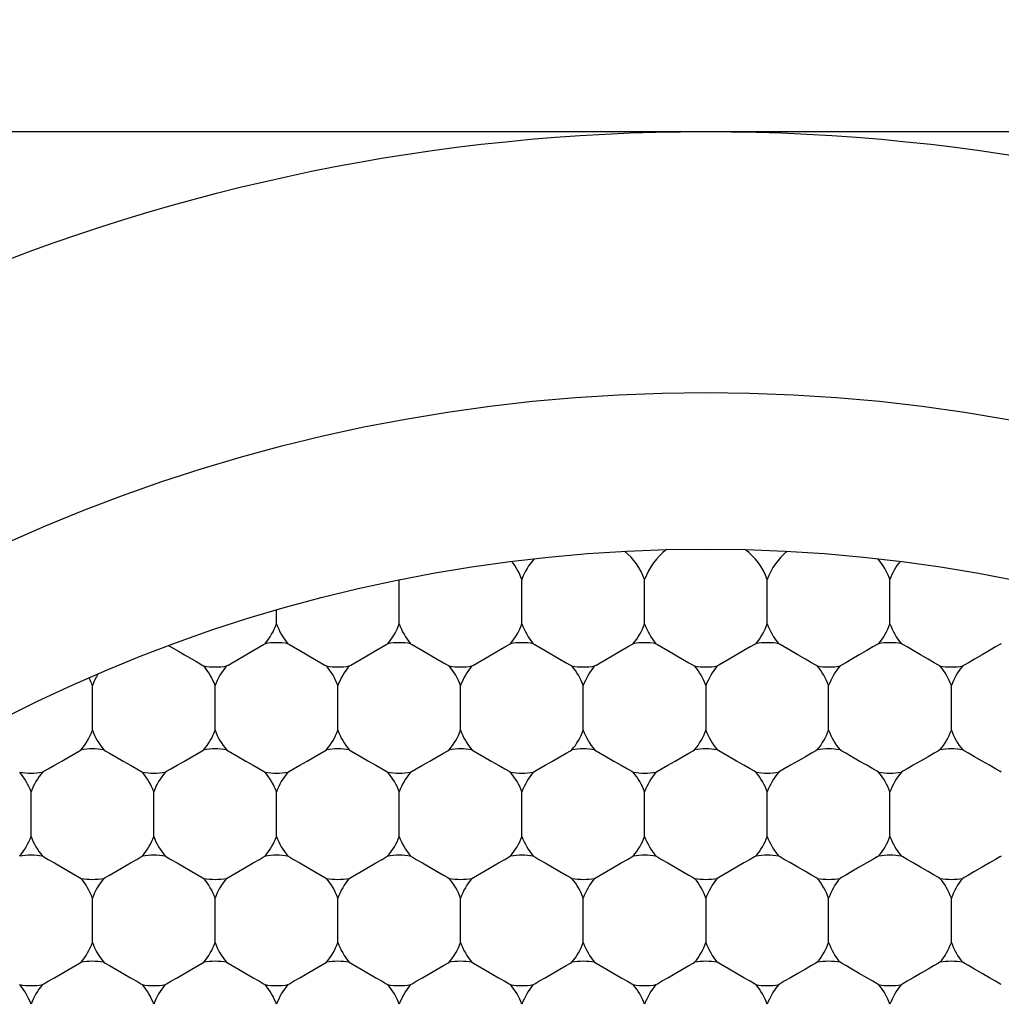
# Model space of a CAD drawing. Units: inches. Extents: x 0.2 to 10.8, y 0.2 to 8.3.
# Drawn here: x 5.2 to 5.3, y 5.3 to 5.3 of the extents above; entities that cross this region are included whole.
import ezdxf

# ---------------------------------------------------------------- set-up
doc = ezdxf.new("R2010")
doc.units = ezdxf.units.IN
doc.header["$MEASUREMENT"] = 0
doc.layers.add('SKETCH', color=7, linetype='Continuous')
doc.styles.add('SLDTEXTSTYLE0', font='TXT', dxfattribs={"width": 0.75})
doc.dimstyles.new('SLDDIMSTYLE0', dxfattribs={"dimtxt": 0.125, "dimasz": 0.1181102362204725, "dimexe": 0, "dimexo": 0.0625, "dimgap": 0.03125, "dimtad": 0, "dimtih": 1, "dimtoh": 1, "dimlfac": 2.5, "dimrnd": 1e-09, "dimzin": 12, "dimdsep": 46, "dimtxsty": 'SLDTEXTSTYLE0', "dimsah": 1, "dimcen": 0.09, "dimadec": 0, "dimazin": 3, "dimtfac": 1, "dimtofl": 0, "dimtmove": 0, "dimatfit": 3, "dimfxl": 0, "dimfrac": 2, "dimtolj": 1, "dimtzin": 12, "dimarcsym": 0})

# ---------------------------------------------------------------- blocks, each defined once
blk = doc.blocks.new('_D_4')
at = {"layer": 'SKETCH'}
for p, q in [((5.13539672401711, 6.985082430158239), (7.968297909086942, 6.985082430158239)), ((7.850187672866469, 6.985082430158239), (7.850187672866469, 5.37709460469476)), ((7.829788362687705, 5.35170398300939), (7.791702425576368, 5.35170398300939)), ((7.791702425576368, 5.35170398300939), (7.791702425576368, 5.153266477043059)), ((8.245413354685665, 5.35170398300939), (8.283499291797003, 5.35170398300939)), ((8.283499291797003, 5.35170398300939), (8.283499291797003, 5.153266477043059)), ((7.791702425576368, 5.153266477043059), (7.829788362687705, 5.153266477043059)), ((8.283499291797003, 5.153266477043059), (8.245413354685665, 5.153266477043059)), ((7.850187672866469, 3.519888029894206), (7.850187672866469, 5.127875855357686)), ((6.609137050705345, 3.519888029894206), (7.968297909086942, 3.519888029894206))]:
    blk.add_line(p, q, dxfattribs=at)
for points in [[(7.850187672866469, 6.985082430158239), (7.830502633496391, 6.866972193937767), (7.869872712236548, 6.866972193937767)], [(7.850187672866469, 3.519888029894206), (7.869872712236548, 3.637998266114678), (7.830502633496391, 3.637998266114678)]]:
    blk.add_solid(points, dxfattribs=at)
at = {"layer": 'SKETCH', "char_height": 0.125, "attachment_point": 1, "style": 'SLDTEXTSTYLE0'}
for s, insert in [('8.66"', (7.378790098491472, 5.314399958264396)), ('220.0', (7.829788362687705, 5.314399958264396))]:
    blk.add_mtext(s, dxfattribs=dict(at, insert=insert))

msp = doc.modelspace()

# ---------------------------------------------------------------- linework, layer by layer
at = {"color": 7, "linetype": 'Continuous', "lineweight": 25}
for p, q in [((5.252943574787916, 5.290173904734049), (5.252943574787916, 5.292829948717869)), ((5.260345154617568, 5.290173904734049), (5.260345154617568, 5.292860337700145)), ((5.267746734447219, 5.290173904734049), (5.267746734447219, 5.292860337700145)), ((5.275148299610374, 5.290173904734049), (5.275148299610374, 5.292860337700145)), ((5.282549879440025, 5.290173904734049), (5.282549879440025, 5.292860337700145)), ((5.245542009624763, 5.290173904734049), (5.245542009624763, 5.291006727113214)), ((5.234439647213533, 5.283763941449158), (5.234439647213533, 5.286450374415256)), ((5.241841212376688, 5.283763941449158), (5.241841212376688, 5.286450374415256)), ((5.249242792206339, 5.283763941449158), (5.249242792206339, 5.286450374415256)), ((5.256644372035991, 5.283763941449158), (5.256644372035991, 5.286450374415256)), ((5.264045937199144, 5.283763941449158), (5.264045937199144, 5.286450374415256)), ((5.271447517028797, 5.286450374415256), (5.271447517028797, 5.283763941449158)), ((5.278849096858448, 5.283763941449158), (5.278849096858448, 5.286450374415256)), ((5.286250662021602, 5.283763941449158), (5.286250662021602, 5.286450374415256)), ((5.230738849965459, 5.277353978164268), (5.230738849965459, 5.280040411130364)), ((5.23814042979511, 5.277353978164268), (5.23814042979511, 5.280040411130364)), ((5.245542009624763, 5.277353978164268), (5.245542009624763, 5.280040411130364)), ((5.252943574787916, 5.277353978164268), (5.252943574787916, 5.280040411130364)), ((5.260345154617568, 5.277353978164268), (5.260345154617568, 5.280040411130364)), ((5.267746734447219, 5.277353978164268), (5.267746734447219, 5.280040411130364)), ((5.275148299610374, 5.277353978164268), (5.275148299610374, 5.280040411130364)), ((5.282549879440025, 5.277353978164268), (5.282549879440025, 5.280040411130364)), ((5.234439647213533, 5.270944014879378), (5.234439647213533, 5.273630447845474)), ((5.241841212376688, 5.270944014879378), (5.241841212376688, 5.273630447845474)), ((5.249242792206339, 5.270944014879378), (5.249242792206339, 5.273630447845474)), ((5.256644372035991, 5.270944014879378), (5.256644372035991, 5.273630447845474)), ((5.264045937199144, 5.270944014879378), (5.264045937199144, 5.273630447845474)), ((5.271447517028797, 5.273630447845474), (5.271447517028797, 5.270944014879378)), ((5.278849096858448, 5.270944014879378), (5.278849096858448, 5.273630447845474)), ((5.286250662021602, 5.270944014879378), (5.286250662021602, 5.273630447845474))]:
    msp.add_line(p, q, dxfattribs=at)
at = {"color": 7, "linetype": 'Continuous', "lineweight": 25, "flags": 128}
for points in [[(5.239045147343736, 5.28885814393383), (5.239301547048452, 5.288710070977714), (5.239625779302893, 5.288522926472957), (5.23998592980907, 5.288315014208111), (5.240346564309656, 5.288106749947331), (5.240672189881336, 5.287918784118728), (5.240930760227642, 5.287769420510856), (5.241096843642365, 5.287673560284908), (5.241154072314589, 5.287640589999116)], [(5.242528352438787, 5.287640589999116), (5.242616908749111, 5.287691629409505), (5.242869069836123, 5.287837238394085), (5.243246453476556, 5.288055123877053), (5.243691611000726, 5.288312198240641), (5.244136768524894, 5.288569155272252), (5.244514152165325, 5.28878704075522), (5.244766313252339, 5.288932649739799), (5.244854854896166, 5.288983689150188)], [(5.246229149686861, 5.288983689150188), (5.246317691330687, 5.288932649739799), (5.246569852417701, 5.28878704075522), (5.246947236058133, 5.288569155272252), (5.247392393582302, 5.288312198240641), (5.24783755110647, 5.288055123877053), (5.248214934746903, 5.287837238394085), (5.248467095833917, 5.287691629409505), (5.24855565214424, 5.287640589999116)], [(5.249929932268439, 5.287640589999116), (5.250018473912264, 5.287691629409505), (5.250270634999278, 5.287837238394085), (5.250648033306208, 5.288055123877053), (5.251093190830376, 5.288312198240641), (5.251538348354545, 5.288569155272252), (5.251915731994977, 5.28878704075522), (5.252167893081992, 5.288932649739799), (5.252256434725817, 5.288983689150188)], [(5.253630714850016, 5.288983689150188), (5.253719271160339, 5.288932649739799), (5.253971432247353, 5.28878704075522), (5.254348815887784, 5.288569155272252), (5.254793973411953, 5.288312198240641), (5.255239130936123, 5.288055123877053), (5.255616514576554, 5.287837238394085), (5.255868675663568, 5.287691629409505), (5.255957217307394, 5.287640589999116)], [(5.25733151209809, 5.287640589999116), (5.257420053741916, 5.287691629409505), (5.25767221482893, 5.287837238394085), (5.258049598469362, 5.288055123877053), (5.258494755993531, 5.288312198240641), (5.2589399135177, 5.288569155272252), (5.259317297158132, 5.28878704075522), (5.259569458245145, 5.288932649739799), (5.259658014555468, 5.288983689150188)], [(5.261032294679667, 5.288983689150188), (5.261120836323494, 5.288932649739799), (5.261372997410507, 5.28878704075522), (5.261750395717437, 5.288569155272252), (5.262195553241605, 5.288312198240641), (5.262640710765774, 5.288055123877053), (5.263018094406206, 5.287837238394085), (5.26327025549322, 5.287691629409505), (5.263358797137046, 5.287640589999116)], [(5.264733077261244, 5.287640589999116), (5.264821633571568, 5.287691629409505), (5.265073794658581, 5.287837238394085), (5.265451178299013, 5.288055123877053), (5.265896335823181, 5.288312198240641), (5.266341493347351, 5.288569155272252), (5.266718876987784, 5.28878704075522), (5.266971038074796, 5.288932649739799), (5.267059579718623, 5.288983689150188)], [(5.268433874509318, 5.288983689150188), (5.268522416153145, 5.288932649739799), (5.268774577240158, 5.28878704075522), (5.26915196088059, 5.288569155272252), (5.26959711840476, 5.288312198240641), (5.270042275928928, 5.288055123877053), (5.27041965956936, 5.287837238394085), (5.270671820656373, 5.287691629409505), (5.270760376966697, 5.287640589999116)], [(5.274461159548275, 5.288983689150188), (5.274372617904448, 5.288932649739799), (5.274120456817434, 5.28878704075522), (5.273743073177003, 5.288569155272252), (5.273297915652834, 5.288312198240641), (5.272852758128665, 5.288055123877053), (5.272475359821735, 5.287837238394085), (5.272223198734722, 5.287691629409505), (5.272134657090896, 5.287640589999116)], [(5.278161942129851, 5.287640589999116), (5.278073400486026, 5.287691629409505), (5.277821239399012, 5.287837238394085), (5.277443855758579, 5.288055123877053), (5.276998698234411, 5.288312198240641), (5.276553540710242, 5.288569155272252), (5.276176157069809, 5.28878704075522), (5.275923995982796, 5.288932649739799), (5.275835439672473, 5.288983689150188)], [(5.281862739377925, 5.288983689150188), (5.281774183067602, 5.288932649739799), (5.281522021980589, 5.28878704075522), (5.281144638340157, 5.288569155272252), (5.280699480815988, 5.288312198240641), (5.280254323291818, 5.288055123877053), (5.279876939651388, 5.287837238394085), (5.279624778564373, 5.287691629409505), (5.279536236920548, 5.287640589999116)], [(5.285563521959503, 5.287640589999116), (5.285474980315677, 5.287691629409505), (5.285222819228663, 5.287837238394085), (5.284845420921735, 5.288055123877053), (5.284400278064062, 5.288312198240641), (5.283955120539893, 5.288569155272252), (5.283577722232964, 5.28878704075522), (5.28332556114595, 5.288932649739799), (5.283237019502125, 5.288983689150188)], [(5.289264304541081, 5.288983689150188), (5.289175762897254, 5.288932649739799), (5.288923601810241, 5.28878704075522), (5.288546218169809, 5.288569155272252), (5.28810106064564, 5.288312198240641), (5.287655903121471, 5.288055123877053), (5.287278519481039, 5.287837238394085), (5.287026358394025, 5.287691629409505), (5.286937802083702, 5.287640589999116)], [(5.231425990027558, 5.281230626714226), (5.231514546337881, 5.281281666124615), (5.231766707424895, 5.281427275109193), (5.232144091065328, 5.281645160592162), (5.232589248589496, 5.281902234955751), (5.233034406113665, 5.282159191987361), (5.233411789754098, 5.282377077470329), (5.233663950841111, 5.282522686454909), (5.233752492484937, 5.282573843197275)], [(5.235126787275632, 5.282573843197275), (5.235215328919459, 5.282522686454909), (5.235467490006473, 5.282377077470329), (5.235844873646904, 5.282159191987361), (5.236290031171073, 5.281902234955751), (5.236735188695242, 5.281645160592162), (5.237112572335675, 5.281427275109193), (5.237364733422687, 5.281281666124615), (5.237453289733011, 5.281230626714226)], [(5.23882756985721, 5.281230626714226), (5.238916111501037, 5.281281666124615), (5.239168272588049, 5.281427275109193), (5.239545670894979, 5.281645160592162), (5.239990828419147, 5.281902234955751), (5.240435985943317, 5.282159191987361), (5.240813369583749, 5.282377077470329), (5.241065530670762, 5.282522686454909), (5.241154072314589, 5.282573843197275)], [(5.242528352438787, 5.282573843197275), (5.242616908749111, 5.282522686454909), (5.242869069836123, 5.282377077470329), (5.243246453476556, 5.282159191987361), (5.243691611000726, 5.281902234955751), (5.244136768524894, 5.281645160592162), (5.244514152165325, 5.281427275109193), (5.244766313252339, 5.281281666124615), (5.244854854896166, 5.281230626714226)], [(5.246229149686861, 5.281230626714226), (5.246317691330687, 5.281281666124615), (5.246569852417701, 5.281427275109193), (5.246947236058133, 5.281645160592162), (5.247392393582302, 5.281902234955751), (5.24783755110647, 5.282159191987361), (5.248214934746903, 5.282377077470329), (5.248467095833917, 5.282522686454909), (5.24855565214424, 5.282573843197275)], [(5.249929932268439, 5.282573843197275), (5.250018473912264, 5.282522686454909), (5.250270634999278, 5.282377077470329), (5.250648033306208, 5.282159191987361), (5.251093190830376, 5.281902234955751), (5.251538348354545, 5.281645160592162), (5.251915731994977, 5.281427275109193), (5.252167893081992, 5.281281666124615), (5.252256434725817, 5.281230626714226)], [(5.253630714850016, 5.281230626714226), (5.253719271160339, 5.281281666124615), (5.253971432247353, 5.281427275109193), (5.254348815887784, 5.281645160592162), (5.254793973411953, 5.281902234955751), (5.255239130936123, 5.282159191987361), (5.255616514576554, 5.282377077470329), (5.255868675663568, 5.282522686454909), (5.255957217307394, 5.282573843197275)], [(5.25733151209809, 5.282573843197275), (5.257420053741916, 5.282522686454909), (5.25767221482893, 5.282377077470329), (5.258049598469362, 5.282159191987361), (5.258494755993531, 5.281902234955751), (5.2589399135177, 5.281645160592162), (5.259317297158132, 5.281427275109193), (5.259569458245145, 5.281281666124615), (5.259658014555468, 5.281230626714226)], [(5.261032294679667, 5.281230626714226), (5.261120836323494, 5.281281666124615), (5.261372997410507, 5.281427275109193), (5.261750395717437, 5.281645160592162), (5.262195553241605, 5.281902234955751), (5.262640710765774, 5.282159191987361), (5.263018094406206, 5.282377077470329), (5.26327025549322, 5.282522686454909), (5.263358797137046, 5.282573843197275)], [(5.264733077261244, 5.282573843197275), (5.264821633571568, 5.282522686454909), (5.265073794658581, 5.282377077470329), (5.265451178299013, 5.282159191987361), (5.265896335823181, 5.281902234955751), (5.266341493347351, 5.281645160592162), (5.266718876987784, 5.281427275109193), (5.266971038074796, 5.281281666124615), (5.267059579718623, 5.281230626714226)], [(5.268433874509318, 5.281230626714226), (5.268522416153145, 5.281281666124615), (5.268774577240158, 5.281427275109193), (5.26915196088059, 5.281645160592162), (5.26959711840476, 5.281902234955751), (5.270042275928928, 5.282159191987361), (5.27041965956936, 5.282377077470329), (5.270671820656373, 5.282522686454909), (5.270760376966697, 5.282573843197275)], [(5.274461159548275, 5.281230626714226), (5.274372617904448, 5.281281666124615), (5.274120456817434, 5.281427275109193), (5.273743073177003, 5.281645160592162), (5.273297915652834, 5.281902234955751), (5.272852758128665, 5.282159191987361), (5.272475359821735, 5.282377077470329), (5.272223198734722, 5.282522686454909), (5.272134657090896, 5.282573843197275)], [(5.278161942129851, 5.282573843197275), (5.278073400486026, 5.282522686454909), (5.277821239399012, 5.282377077470329), (5.277443855758579, 5.282159191987361), (5.276998698234411, 5.281902234955751), (5.276553540710242, 5.281645160592162), (5.276176157069809, 5.281427275109193), (5.275923995982796, 5.281281666124615), (5.275835439672473, 5.281230626714226)], [(5.281862739377925, 5.281230626714226), (5.281774183067602, 5.281281666124615), (5.281522021980589, 5.281427275109193), (5.281144638340157, 5.281645160592162), (5.280699480815988, 5.281902234955751), (5.280254323291818, 5.282159191987361), (5.279876939651388, 5.282377077470329), (5.279624778564373, 5.282522686454909), (5.279536236920548, 5.282573843197275)], [(5.285563521959503, 5.282573843197275), (5.285474980315677, 5.282522686454909), (5.285222819228663, 5.282377077470329), (5.284845420921735, 5.282159191987361), (5.284400278064062, 5.281902234955751), (5.283955120539893, 5.281645160592162), (5.283577722232964, 5.281427275109193), (5.28332556114595, 5.281281666124615), (5.283237019502125, 5.281230626714226)], [(5.289264304541081, 5.281230626714226), (5.289175762897254, 5.281281666124615), (5.288923601810241, 5.281427275109193), (5.288546218169809, 5.281645160592162), (5.28810106064564, 5.281902234955751), (5.287655903121471, 5.282159191987361), (5.287278519481039, 5.282377077470329), (5.287026358394025, 5.282522686454909), (5.286937802083702, 5.282573843197275)], [(5.231425990027558, 5.276163879912384), (5.231514546337881, 5.276112723170018), (5.231766707424895, 5.275967114185439), (5.232144091065328, 5.275749228702471), (5.232589248589496, 5.27549227167086), (5.233034406113665, 5.275235197307272), (5.233411789754098, 5.275017311824303), (5.233663950841111, 5.274871702839724), (5.233752492484937, 5.274820663429336)], [(5.235126787275632, 5.274820663429336), (5.235215328919459, 5.274871702839724), (5.235467490006473, 5.275017311824303), (5.235844873646904, 5.275235197307272), (5.236290031171073, 5.27549227167086), (5.236735188695242, 5.275749228702471), (5.237112572335675, 5.275967114185439), (5.237364733422687, 5.276112723170018), (5.237453289733011, 5.276163879912384)], [(5.23882756985721, 5.276163879912384), (5.238916111501037, 5.276112723170018), (5.239168272588049, 5.275967114185439), (5.239545670894979, 5.275749228702471), (5.239990828419147, 5.27549227167086), (5.240435985943317, 5.275235197307272), (5.240813369583749, 5.275017311824303), (5.241065530670762, 5.274871702839724), (5.241154072314589, 5.274820663429336)], [(5.242528352438787, 5.274820663429336), (5.242616908749111, 5.274871702839724), (5.242869069836123, 5.275017311824303), (5.243246453476556, 5.275235197307272), (5.243691611000726, 5.27549227167086), (5.244136768524894, 5.275749228702471), (5.244514152165325, 5.275967114185439), (5.244766313252339, 5.276112723170018), (5.244854854896166, 5.276163879912384)], [(5.246229149686861, 5.276163879912384), (5.246317691330687, 5.276112723170018), (5.246569852417701, 5.275967114185439), (5.246947236058133, 5.275749228702471), (5.247392393582302, 5.27549227167086), (5.24783755110647, 5.275235197307272), (5.248214934746903, 5.275017311824303), (5.248467095833917, 5.274871702839724), (5.24855565214424, 5.274820663429336)], [(5.249929932268439, 5.274820663429336), (5.250018473912264, 5.274871702839724), (5.250270634999278, 5.275017311824303), (5.250648033306208, 5.275235197307272), (5.251093190830376, 5.27549227167086), (5.251538348354545, 5.275749228702471), (5.251915731994977, 5.275967114185439), (5.252167893081992, 5.276112723170018), (5.252256434725817, 5.276163879912384)], [(5.253630714850016, 5.276163879912384), (5.253719271160339, 5.276112723170018), (5.253971432247353, 5.275967114185439), (5.254348815887784, 5.275749228702471), (5.254793973411953, 5.27549227167086), (5.255239130936123, 5.275235197307272), (5.255616514576554, 5.275017311824303), (5.255868675663568, 5.274871702839724), (5.255957217307394, 5.274820663429336)], [(5.25733151209809, 5.274820663429336), (5.257420053741916, 5.274871702839724), (5.25767221482893, 5.275017311824303), (5.258049598469362, 5.275235197307272), (5.258494755993531, 5.27549227167086), (5.2589399135177, 5.275749228702471), (5.259317297158132, 5.275967114185439), (5.259569458245145, 5.276112723170018), (5.259658014555468, 5.276163879912384)], [(5.261032294679667, 5.276163879912384), (5.261120836323494, 5.276112723170018), (5.261372997410507, 5.275967114185439), (5.261750395717437, 5.275749228702471), (5.262195553241605, 5.27549227167086), (5.262640710765774, 5.275235197307272), (5.263018094406206, 5.275017311824303), (5.26327025549322, 5.274871702839724), (5.263358797137046, 5.274820663429336)], [(5.264733077261244, 5.274820663429336), (5.264821633571568, 5.274871702839724), (5.265073794658581, 5.275017311824303), (5.265451178299013, 5.275235197307272), (5.265896335823181, 5.27549227167086), (5.266341493347351, 5.275749228702471), (5.266718876987784, 5.275967114185439), (5.266971038074796, 5.276112723170018), (5.267059579718623, 5.276163879912384)], [(5.268433874509318, 5.276163879912384), (5.268522416153145, 5.276112723170018), (5.268774577240158, 5.275967114185439), (5.26915196088059, 5.275749228702471), (5.26959711840476, 5.27549227167086), (5.270042275928928, 5.275235197307272), (5.27041965956936, 5.275017311824303), (5.270671820656373, 5.274871702839724), (5.270760376966697, 5.274820663429336)], [(5.274461159548275, 5.276163879912384), (5.274372617904448, 5.276112723170018), (5.274120456817434, 5.275967114185439), (5.273743073177003, 5.275749228702471), (5.273297915652834, 5.27549227167086), (5.272852758128665, 5.275235197307272), (5.272475359821735, 5.275017311824303), (5.272223198734722, 5.274871702839724), (5.272134657090896, 5.274820663429336)], [(5.278161942129851, 5.274820663429336), (5.278073400486026, 5.274871702839724), (5.277821239399012, 5.275017311824303), (5.277443855758579, 5.275235197307272), (5.276998698234411, 5.27549227167086), (5.276553540710242, 5.275749228702471), (5.276176157069809, 5.275967114185439), (5.275923995982796, 5.276112723170018), (5.275835439672473, 5.276163879912384)], [(5.281862739377925, 5.276163879912384), (5.281774183067602, 5.276112723170018), (5.281522021980589, 5.275967114185439), (5.281144638340157, 5.275749228702471), (5.280699480815988, 5.27549227167086), (5.280254323291818, 5.275235197307272), (5.279876939651388, 5.275017311824303), (5.279624778564373, 5.274871702839724), (5.279536236920548, 5.274820663429336)], [(5.285563521959503, 5.274820663429336), (5.285474980315677, 5.274871702839724), (5.285222819228663, 5.275017311824303), (5.284845420921735, 5.275235197307272), (5.284400278064062, 5.27549227167086), (5.283955120539893, 5.275749228702471), (5.283577722232964, 5.275967114185439), (5.28332556114595, 5.276112723170018), (5.283237019502125, 5.276163879912384)], [(5.289264304541081, 5.276163879912384), (5.289175762897254, 5.276112723170018), (5.288923601810241, 5.275967114185439), (5.288546218169809, 5.275749228702471), (5.28810106064564, 5.27549227167086), (5.287655903121471, 5.275235197307272), (5.287278519481039, 5.275017311824303), (5.287026358394025, 5.274871702839724), (5.286937802083702, 5.274820663429336)], [(5.231425990027558, 5.268410700144445), (5.231514546337881, 5.268461856886812), (5.231766707424895, 5.268607348539414), (5.232144091065328, 5.268825234022381), (5.232589248589496, 5.26908230838597), (5.233034406113665, 5.26933926541758), (5.233411789754098, 5.269557150900549), (5.233663950841111, 5.269702759885128), (5.233752492484937, 5.269753916627494)], [(5.235126787275632, 5.269753916627494), (5.235215328919459, 5.269702759885128), (5.235467490006473, 5.269557150900549), (5.235844873646904, 5.26933926541758), (5.236290031171073, 5.26908230838597), (5.236735188695242, 5.268825234022381), (5.237112572335675, 5.268607348539414), (5.237364733422687, 5.268461856886812), (5.237453289733011, 5.268410700144445)], [(5.23882756985721, 5.268410700144445), (5.238916111501037, 5.268461856886812), (5.239168272588049, 5.268607348539414), (5.239545670894979, 5.268825234022381), (5.239990828419147, 5.26908230838597), (5.240435985943317, 5.26933926541758), (5.240813369583749, 5.269557150900549), (5.241065530670762, 5.269702759885128), (5.241154072314589, 5.269753916627494)], [(5.242528352438787, 5.269753916627494), (5.242616908749111, 5.269702759885128), (5.242869069836123, 5.269557150900549), (5.243246453476556, 5.26933926541758), (5.243691611000726, 5.26908230838597), (5.244136768524894, 5.268825234022381), (5.244514152165325, 5.268607348539414), (5.244766313252339, 5.268461856886812), (5.244854854896166, 5.268410700144445)], [(5.246229149686861, 5.268410700144445), (5.246317691330687, 5.268461856886812), (5.246569852417701, 5.268607348539414), (5.246947236058133, 5.268825234022381), (5.247392393582302, 5.26908230838597), (5.24783755110647, 5.26933926541758), (5.248214934746903, 5.269557150900549), (5.248467095833917, 5.269702759885128), (5.24855565214424, 5.269753916627494)], [(5.249929932268439, 5.269753916627494), (5.250018473912264, 5.269702759885128), (5.250270634999278, 5.269557150900549), (5.250648033306208, 5.26933926541758), (5.251093190830376, 5.26908230838597), (5.251538348354545, 5.268825234022381), (5.251915731994977, 5.268607348539414), (5.252167893081992, 5.268461856886812), (5.252256434725817, 5.268410700144445)], [(5.253630714850016, 5.268410700144445), (5.253719271160339, 5.268461856886812), (5.253971432247353, 5.268607348539414), (5.254348815887784, 5.268825234022381), (5.254793973411953, 5.26908230838597), (5.255239130936123, 5.26933926541758), (5.255616514576554, 5.269557150900549), (5.255868675663568, 5.269702759885128), (5.255957217307394, 5.269753916627494)], [(5.25733151209809, 5.269753916627494), (5.257420053741916, 5.269702759885128), (5.25767221482893, 5.269557150900549), (5.258049598469362, 5.26933926541758), (5.258494755993531, 5.26908230838597), (5.2589399135177, 5.268825234022381), (5.259317297158132, 5.268607348539414), (5.259569458245145, 5.268461856886812), (5.259658014555468, 5.268410700144445)], [(5.261032294679667, 5.268410700144445), (5.261120836323494, 5.268461856886812), (5.261372997410507, 5.268607348539414), (5.261750395717437, 5.268825234022381), (5.262195553241605, 5.26908230838597), (5.262640710765774, 5.26933926541758), (5.263018094406206, 5.269557150900549), (5.26327025549322, 5.269702759885128), (5.263358797137046, 5.269753916627494)], [(5.264733077261244, 5.269753916627494), (5.264821633571568, 5.269702759885128), (5.265073794658581, 5.269557150900549), (5.265451178299013, 5.26933926541758), (5.265896335823181, 5.26908230838597), (5.266341493347351, 5.268825234022381), (5.266718876987784, 5.268607348539414), (5.266971038074796, 5.268461856886812), (5.267059579718623, 5.268410700144445)], [(5.268433874509318, 5.268410700144445), (5.268522416153145, 5.268461856886812), (5.268774577240158, 5.268607348539414), (5.26915196088059, 5.268825234022381), (5.26959711840476, 5.26908230838597), (5.270042275928928, 5.26933926541758), (5.27041965956936, 5.269557150900549), (5.270671820656373, 5.269702759885128), (5.270760376966697, 5.269753916627494)], [(5.274461159548275, 5.268410700144445), (5.274372617904448, 5.268461856886812), (5.274120456817434, 5.268607348539414), (5.273743073177003, 5.268825234022381), (5.273297915652834, 5.26908230838597), (5.272852758128665, 5.26933926541758), (5.272475359821735, 5.269557150900549), (5.272223198734722, 5.269702759885128), (5.272134657090896, 5.269753916627494)], [(5.278161942129851, 5.269753916627494), (5.278073400486026, 5.269702759885128), (5.277821239399012, 5.269557150900549), (5.277443855758579, 5.26933926541758), (5.276998698234411, 5.26908230838597), (5.276553540710242, 5.268825234022381), (5.276176157069809, 5.268607348539414), (5.275923995982796, 5.268461856886812), (5.275835439672473, 5.268410700144445)], [(5.281862739377925, 5.268410700144445), (5.281774183067602, 5.268461856886812), (5.281522021980589, 5.268607348539414), (5.281144638340157, 5.268825234022381), (5.280699480815988, 5.26908230838597), (5.280254323291818, 5.26933926541758), (5.279876939651388, 5.269557150900549), (5.279624778564373, 5.269702759885128), (5.279536236920548, 5.269753916627494)], [(5.285563521959503, 5.269753916627494), (5.285474980315677, 5.269702759885128), (5.285222819228663, 5.269557150900549), (5.284845420921735, 5.26933926541758), (5.284400278064062, 5.26908230838597), (5.283955120539893, 5.268825234022381), (5.283577722232964, 5.268607348539414), (5.28332556114595, 5.268461856886812), (5.283237019502125, 5.268410700144445)], [(5.289264304541081, 5.268410700144445), (5.289175762897254, 5.268461856886812), (5.288923601810241, 5.268607348539414), (5.288546218169809, 5.268825234022381), (5.28810106064564, 5.26908230838597), (5.287655903121471, 5.26933926541758), (5.287278519481039, 5.269557150900549), (5.287026358394025, 5.269702759885128), (5.286937802083702, 5.269753916627494)]]:
    msp.add_lwpolyline(points, dxfattribs=at)
at = {"color": 7, "linetype": 'Continuous', "lineweight": 25}
for radius in [0.1181102362204731, 0.1023622047244093, 0.09291338582677167]:
    msp.add_circle((5.271447515386149, 5.201777793673733), radius, dxfattribs=at)
for centre, radius, start, end in [((5.264045940582999, 5.291517118979272), 0.003937007874014857, 19.94844358878315, 50.65101035264646), ((5.271447515386149, 5.291517118979272), 0.003937007874015692, 127.0097266856825, 160.0515564112213), ((5.271447515386149, 5.291517118979272), 0.003937007874016298, 19.94844358880304, 52.99027331432779), ((5.278849090189298, 5.291517118979272), 0.003937007874014627, 129.3489896473536, 160.0515564111882), ((5.256644365779851, 5.291517118979272), 0.003937007874014627, 19.94844358881187, 38.17665062944203), ((5.264045940582999, 5.291517118979272), 0.003937007874016298, 138.7789975552536, 160.051556411197), ((5.278849090189298, 5.291517118979272), 0.003937007874016298, 19.94844358880304, 41.22100244473786), ((5.286250664992449, 5.291517118979272), 0.003937007874016298, 141.823349370574, 160.051556411197), ((5.24184121617355, 5.291517118979272), 0.00393700787401647, 319.9484435887988, 340.0515564111977), ((5.2492427909767, 5.291517118979272), 0.00393700787401647, 199.9484435888083, 220.0515564112029), ((5.2492427909767, 5.291517118979272), 0.003937007874017151, 319.948443588807, 340.0515564111977), ((5.256644365779851, 5.291517118979272), 0.00393700787401647, 199.9484435888039, 220.0515564112029), ((5.256644365779851, 5.291517118979272), 0.00393700787401579, 319.9484435887904, 340.0515564111889), ((5.264045940582999, 5.291517118979272), 0.00393700787401647, 199.9484435888039, 220.0515564112029), ((5.264045940582999, 5.291517118979272), 0.00393700787401647, 319.9484435887988, 340.0515564111934), ((5.271447515386149, 5.291517118979272), 0.00393700787401647, 199.9484435888039, 220.0515564112029), ((5.271447515386149, 5.291517118979272), 0.003937007874016298, 319.9484435887904, 340.0515564111977), ((5.278849090189298, 5.291517118979272), 0.00393700787401579, 199.9484435888127, 220.0515564112112), ((5.278849090189298, 5.291517118979272), 0.00393700787401647, 319.9484435887988, 340.0515564111977), ((5.286250664992449, 5.291517118979272), 0.003937007874017151, 199.9484435888039, 220.0515564111946), ((5.245542003575125, 5.285107167171732), 0.003937007874015813, 79.94844358881315, 100.0515564111996), ((5.252943578378275, 5.285107167171732), 0.003937007874015813, 79.94844358880042, 100.0515564111869), ((5.260345153181424, 5.285107167171732), 0.003937007874015813, 79.94844358880042, 100.0515564111869), ((5.267746727984574, 5.285107167171732), 0.003937007874015813, 79.94844358880042, 100.0515564111869), ((5.275148302787724, 5.285107167171732), 0.003937007874015967, 79.94844358881315, 100.0515564112123), ((5.282549877590873, 5.285107167171732), 0.003937007874015813, 79.94844358881315, 100.0515564111996), ((5.238140428771976, 5.285107167171732), 0.003937007874015927, 148.7965159839319, 160.0515564111926), ((5.238140428771976, 5.285107167171732), 0.003937007874015682, 19.94844358880745, 40.05155641122858), ((5.24184121617355, 5.291517118979272), 0.003937007874016687, 259.9484435887863, 280.0515564111981), ((5.245542003575125, 5.285107167171732), 0.003937007874016298, 139.9484435888078, 160.051556411197), ((5.245542003575125, 5.285107167171732), 0.003937007874015899, 19.94844358880745, 40.05155641119216), ((5.2492427909767, 5.291517118979272), 0.003937007874016687, 259.9484435888162, 280.0515564111981), ((5.252943578378275, 5.285107167171732), 0.003937007874016298, 139.9484435888078, 160.051556411197), ((5.252943578378275, 5.285107167171732), 0.003937007874016298, 19.94844358880304, 40.05155641120048), ((5.256644365779851, 5.291517118979272), 0.003937007874016843, 259.9484435887907, 280.0515564111854), ((5.260345153181424, 5.285107167171732), 0.00393700787401522, 139.9484435887995, 160.0515564111882), ((5.260345153181424, 5.285107167171732), 0.003937007874016298, 19.94844358880304, 40.05155641119216), ((5.264045940582999, 5.291517118979272), 0.003937007874016687, 259.9484435888035, 280.0515564111854), ((5.267746727984574, 5.285107167171732), 0.003937007874015899, 139.9484435888078, 160.0515564111926), ((5.267746727984574, 5.285107167171732), 0.003937007874016579, 19.94844358880304, 40.05155641118385), ((5.271447515386149, 5.291517118979272), 0.003937007874016687, 259.9484435888162, 280.0515564111981), ((5.275148302787724, 5.285107167171732), 0.003937007874016298, 139.9484435888078, 160.051556411197), ((5.275148302787724, 5.285107167171732), 0.00393700787401522, 19.94844358881187, 40.05155641120048), ((5.278849090189298, 5.291517118979272), 0.003937007874016687, 259.9484435888162, 280.0515564111981), ((5.282549877590873, 5.285107167171732), 0.003937007874016298, 139.9484435888078, 160.051556411197), ((5.282549877590873, 5.285107167171732), 0.003937007874016298, 19.94844358880304, 40.05155641119216), ((5.286250664992449, 5.291517118979272), 0.003937007874016687, 259.9484435888035, 280.0515564111854), ((5.289951452394023, 5.285107167171732), 0.003937007874015899, 139.9484435888078, 160.0515564111926), ((5.230738853968826, 5.285107167171732), 0.003937007874016298, 19.94844358880304, 27.3250131783582), ((5.230738853968826, 5.285107167171732), 0.003937007874016298, 319.9484435888003, 340.0515564111977), ((5.238140428771976, 5.285107167171732), 0.003937007874015899, 199.9484435888083, 220.051556411193), ((5.238140428771976, 5.285107167171732), 0.003937007874015899, 319.9484435888087, 340.0515564111934), ((5.245542003575125, 5.285107167171732), 0.003937007874016298, 199.9484435888039, 220.051556411193), ((5.245542003575125, 5.285107167171732), 0.003937007874015899, 319.9484435888087, 340.0515564111934), ((5.252943578378275, 5.285107167171732), 0.003937007874016298, 199.9484435888039, 220.051556411193), ((5.252943578378275, 5.285107167171732), 0.003937007874016298, 319.9484435888003, 340.0515564111977), ((5.260345153181424, 5.285107167171732), 0.00393700787401522, 199.9484435888127, 220.0515564112013), ((5.260345153181424, 5.285107167171732), 0.003937007874016298, 319.9484435888087, 340.0515564111977), ((5.267746727984574, 5.285107167171732), 0.003937007874015899, 199.9484435888083, 220.051556411193), ((5.267746727984574, 5.285107167171732), 0.003937007874016579, 319.948443588817, 340.0515564111977), ((5.275148302787724, 5.285107167171732), 0.003937007874016298, 199.9484435888039, 220.051556411193), ((5.275148302787724, 5.285107167171732), 0.00393700787401522, 319.9484435888003, 340.0515564111889), ((5.282549877590873, 5.285107167171732), 0.003937007874016298, 199.9484435888039, 220.051556411193), ((5.282549877590873, 5.285107167171732), 0.003937007874016298, 319.9484435888087, 340.0515564111977), ((5.289951452394023, 5.285107167171732), 0.003937007874015899, 199.9484435888083, 220.051556411193), ((5.234439641370401, 5.278697215364193), 0.003937007874016843, 79.94844358881541, 100.05155641121), ((5.24184121617355, 5.278697215364193), 0.003937007874016687, 79.94844358880268, 100.0515564111846), ((5.2492427909767, 5.278697215364193), 0.003937007874016687, 79.94844358880268, 100.0515564111846), ((5.256644365779851, 5.278697215364193), 0.003937007874016843, 79.94844358881541, 100.05155641121), ((5.264045940582999, 5.278697215364193), 0.003937007874016687, 79.94844358881541, 100.0515564111973), ((5.271447515386149, 5.278697215364193), 0.003937007874016687, 79.94844358880268, 100.0515564111846), ((5.278849090189298, 5.278697215364193), 0.003937007874016687, 79.94844358880268, 100.0515564111846), ((5.286250664992449, 5.278697215364193), 0.003937007874016687, 79.94844358881541, 100.0515564111973), ((5.230738853968826, 5.285107167171732), 0.003937007874015813, 259.9484435887736, 280.0515564112004), ((5.227038066567252, 5.278697215364193), 0.003937007874015766, 19.9484435888196, 40.0515564112369), ((5.234439641370401, 5.278697215364193), 0.003937007874016601, 139.9484435887979, 160.0515564111848), ((5.234439641370401, 5.278697215364193), 0.00393700787401579, 19.9484435888196, 40.05155641121037), ((5.238140428771976, 5.285107167171732), 0.003937007874015813, 259.9484435888012, 280.0515564111877), ((5.24184121617355, 5.278697215364193), 0.00393700787401647, 139.9484435887979, 160.0515564111804), ((5.24184121617355, 5.278697215364193), 0.003937007874016601, 19.94844358881519, 40.05155641120206), ((5.245542003575125, 5.285107167171732), 0.003937007874015813, 259.9484435888012, 280.0515564111877), ((5.2492427909767, 5.278697215364193), 0.00393700787401647, 139.9484435887979, 160.0515564111804), ((5.252943578378275, 5.285107167171732), 0.003937007874015813, 259.948443588814, 280.0515564112004), ((5.2492427909767, 5.278697215364193), 0.003937007874017151, 19.94844358881519, 40.05155641119374), ((5.256644365779851, 5.278697215364193), 0.003937007874016601, 139.9484435887979, 160.0515564111848), ((5.260345153181424, 5.285107167171732), 0.003937007874015813, 259.948443588814, 280.0515564112004), ((5.256644365779851, 5.278697215364193), 0.00393700787401579, 19.94844358882402, 40.05155641121037), ((5.264045940582999, 5.278697215364193), 0.003937007874016601, 139.9484435887979, 160.0515564111848), ((5.264045940582999, 5.278697215364193), 0.00393700787401647, 19.9484435888196, 40.05155641120206), ((5.267746727984574, 5.285107167171732), 0.003937007874015813, 259.948443588814, 280.0515564112004), ((5.271447515386149, 5.278697215364193), 0.003937007874016601, 139.9484435887979, 160.0515564111848), ((5.275148302787724, 5.285107167171732), 0.003937007874015967, 259.9484435887885, 280.0515564111877), ((5.271447515386149, 5.278697215364193), 0.003937007874016601, 19.94844358881519, 40.05155641121037), ((5.278849090189298, 5.278697215364193), 0.00393700787401579, 139.9484435887896, 160.051556411176), ((5.282549877590873, 5.285107167171732), 0.003937007874015813, 259.9484435888012, 280.0515564111877), ((5.278849090189298, 5.278697215364193), 0.003937007874016601, 19.94844358881519, 40.05155641120206), ((5.286250664992449, 5.278697215364193), 0.003937007874017151, 139.9484435888063, 160.0515564111848), ((5.227038066567252, 5.278697215364193), 0.003937007874015463, 319.9484435888186, 340.0515564111934), ((5.234439641370401, 5.278697215364193), 0.003937007874016298, 199.9484435888039, 220.0515564111831), ((5.234439641370401, 5.278697215364193), 0.003937007874015463, 319.9484435888102, 340.0515564111934), ((5.24184121617355, 5.278697215364193), 0.003937007874015463, 199.9484435888083, 220.0515564111831), ((5.24184121617355, 5.278697215364193), 0.003937007874016298, 319.9484435888186, 340.0515564111977), ((5.2492427909767, 5.278697215364193), 0.003937007874015463, 199.9484435888083, 220.0515564111831), ((5.2492427909767, 5.278697215364193), 0.003937007874016298, 319.9484435888269, 340.0515564111977), ((5.256644365779851, 5.278697215364193), 0.003937007874016298, 199.9484435888039, 220.0515564111831), ((5.256644365779851, 5.278697215364193), 0.003937007874014648, 319.9484435888102, 340.0515564111889), ((5.264045940582999, 5.278697215364193), 0.003937007874016298, 199.9484435888039, 220.0515564111831), ((5.264045940582999, 5.278697215364193), 0.003937007874015463, 319.9484435888186, 340.0515564111934), ((5.271447515386149, 5.278697215364193), 0.003937007874016298, 199.9484435888039, 220.0515564111831), ((5.271447515386149, 5.278697215364193), 0.003937007874016298, 319.9484435888102, 340.0515564111977), ((5.278849090189298, 5.278697215364193), 0.003937007874014648, 199.9484435888127, 220.0515564111914), ((5.278849090189298, 5.278697215364193), 0.003937007874016298, 319.9484435888186, 340.0515564111977), ((5.286250664992449, 5.278697215364193), 0.003937007874016298, 199.9484435888039, 220.0515564111747), ((5.230738853968826, 5.272287263556656), 0.003937007874015813, 79.94844358880042, 100.0515564111869), ((5.238140428771976, 5.272287263556656), 0.003937007874015813, 79.94844358881315, 100.0515564111996), ((5.245542003575125, 5.272287263556656), 0.003937007874015813, 79.94844358881315, 100.0515564111996), ((5.252943578378275, 5.272287263556656), 0.003937007874015813, 79.94844358880042, 100.0515564111869), ((5.260345153181424, 5.272287263556656), 0.003937007874015813, 79.94844358880042, 100.0515564111869), ((5.267746727984574, 5.272287263556656), 0.003937007874015813, 79.94844358880042, 100.0515564111869), ((5.275148302787724, 5.272287263556656), 0.003937007874015967, 79.94844358881315, 100.0515564112123), ((5.282549877590873, 5.272287263556656), 0.003937007874015813, 79.94844358881315, 100.0515564111996), ((5.230738853968826, 5.272287263556656), 0.003937007874016298, 19.94844358880304, 40.05155641120048), ((5.234439641370401, 5.278697215364193), 0.003937007874015093, 259.9484435887863, 280.0515564111899), ((5.238140428771976, 5.272287263556656), 0.003937007874015899, 139.9484435888078, 160.0515564111926), ((5.238140428771976, 5.272287263556656), 0.003937007874015899, 19.94844358880745, 40.05155641119216), ((5.24184121617355, 5.278697215364193), 0.003937007874014938, 259.9484435888117, 280.0515564112026), ((5.245542003575125, 5.272287263556656), 0.003937007874016298, 139.9484435888078, 160.051556411197), ((5.245542003575125, 5.272287263556656), 0.003937007874015899, 19.94844358880745, 40.05155641119216), ((5.2492427909767, 5.278697215364193), 0.003937007874014938, 259.9484435888117, 280.0515564112026), ((5.252943578378275, 5.272287263556656), 0.003937007874016298, 139.9484435888078, 160.051556411197), ((5.252943578378275, 5.272287263556656), 0.003937007874016298, 19.94844358880304, 40.05155641120048), ((5.256644365779851, 5.278697215364193), 0.003937007874015093, 259.9484435887863, 280.0515564111899), ((5.260345153181424, 5.272287263556656), 0.00393700787401522, 139.9484435887995, 160.0515564111882), ((5.260345153181424, 5.272287263556656), 0.003937007874016298, 19.94844358880304, 40.05155641119216), ((5.264045940582999, 5.278697215364193), 0.003937007874014938, 259.948443588799, 280.0515564111899), ((5.267746727984574, 5.272287263556656), 0.003937007874015899, 139.9484435888078, 160.0515564111926), ((5.267746727984574, 5.272287263556656), 0.003937007874016579, 19.94844358880304, 40.05155641118385), ((5.271447515386149, 5.278697215364193), 0.003937007874014938, 259.9484435888117, 280.0515564112026), ((5.275148302787724, 5.272287263556656), 0.003937007874016298, 139.9484435888078, 160.051556411197), ((5.275148302787724, 5.272287263556656), 0.00393700787401522, 19.94844358881187, 40.05155641120048), ((5.278849090189298, 5.278697215364193), 0.003937007874014938, 259.9484435888117, 280.0515564112026), ((5.282549877590873, 5.272287263556656), 0.003937007874016298, 139.9484435888078, 160.051556411197), ((5.282549877590873, 5.272287263556656), 0.003937007874016298, 19.94844358880304, 40.05155641119216), ((5.286250664992449, 5.278697215364193), 0.003937007874014938, 259.948443588799, 280.0515564111899), ((5.289951452394023, 5.272287263556656), 0.003937007874015899, 139.9484435888078, 160.0515564111926), ((5.230738853968826, 5.272287263556656), 0.003937007874016601, 319.9484435887904, 340.0515564111856), ((5.238140428771976, 5.272287263556656), 0.00393700787401647, 199.9484435888204, 220.0515564112029), ((5.238140428771976, 5.272287263556656), 0.00393700787401647, 319.9484435887988, 340.0515564111934), ((5.245542003575125, 5.272287263556656), 0.00393700787401647, 199.9484435888039, 220.0515564112029), ((5.245542003575125, 5.272287263556656), 0.00393700787401647, 319.9484435887988, 340.0515564111812), ((5.252943578378275, 5.272287263556656), 0.003937007874016601, 199.948443588816, 220.0515564112029), ((5.252943578378275, 5.272287263556656), 0.003937007874016298, 319.9484435887904, 340.0515564111977), ((5.260345153181424, 5.272287263556656), 0.00393700787401579, 199.9484435888127, 220.0515564112112), ((5.260345153181424, 5.272287263556656), 0.00393700787401647, 319.9484435887988, 340.0515564111977), ((5.267746727984574, 5.272287263556656), 0.00393700787401647, 199.9484435888083, 220.0515564112029), ((5.267746727984574, 5.272287263556656), 0.003937007874017151, 319.948443588807, 340.0515564111856), ((5.275148302787724, 5.272287263556656), 0.003937007874016601, 199.948443588816, 220.0515564112029), ((5.275148302787724, 5.272287263556656), 0.00393700787401579, 319.9484435887904, 340.0515564111889), ((5.282549877590873, 5.272287263556656), 0.00393700787401647, 199.9484435888039, 220.0515564112029), ((5.282549877590873, 5.272287263556656), 0.00393700787401647, 319.9484435887988, 340.0515564111977), ((5.289951452394023, 5.272287263556656), 0.00393700787401647, 199.9484435888083, 220.0515564112029), ((5.234439641370401, 5.265877311749117), 0.003937007874015967, 79.94844358881315, 100.0515564112123), ((5.24184121617355, 5.265877311749117), 0.003937007874015813, 79.94844358880042, 100.0515564111869), ((5.2492427909767, 5.265877311749117), 0.003937007874015813, 79.94844358880042, 100.0515564111869), ((5.256644365779851, 5.265877311749117), 0.003937007874015967, 79.94844358881315, 100.0515564112123), ((5.264045940582999, 5.265877311749117), 0.003937007874015813, 79.94844358881315, 100.0515564111996), ((5.271447515386149, 5.265877311749117), 0.003937007874015813, 79.94844358880042, 100.0515564111869), ((5.278849090189298, 5.265877311749117), 0.003937007874015813, 79.94844358880042, 100.0515564111869), ((5.286250664992449, 5.265877311749117), 0.003937007874015813, 79.94844358881315, 100.0515564111996), ((5.227038066567252, 5.265877311749117), 0.00393700787401647, 19.94844358880745, 40.05155641120206), ((5.230738853968826, 5.272287263556656), 0.003937007874015813, 259.948443588814, 280.0515564112004), ((5.234439641370401, 5.265877311749117), 0.00393700787401647, 139.9484435887979, 160.051556411197), ((5.234439641370401, 5.265877311749117), 0.00393700787401579, 19.94844358880745, 40.05155641121037), ((5.238140428771976, 5.272287263556656), 0.003937007874015813, 259.9484435888012, 280.0515564111877), ((5.24184121617355, 5.265877311749117), 0.00393700787401647, 139.9484435887979, 160.0515564111926), ((5.24184121617355, 5.265877311749117), 0.00393700787401647, 19.94844358880304, 40.05155641120206), ((5.245542003575125, 5.272287263556656), 0.003937007874015813, 259.9484435888012, 280.0515564111877), ((5.2492427909767, 5.265877311749117), 0.00393700787401647, 139.9484435887979, 160.0515564111926), ((5.2492427909767, 5.265877311749117), 0.003937007874017151, 19.94844358880304, 40.05155641119374), ((5.252943578378275, 5.272287263556656), 0.003937007874015813, 259.948443588814, 280.0515564112004), ((5.256644365779851, 5.265877311749117), 0.00393700787401647, 139.9484435887979, 160.051556411197), ((5.256644365779851, 5.265877311749117), 0.00393700787401579, 19.94844358881187, 40.05155641121037), ((5.260345153181424, 5.272287263556656), 0.003937007874015813, 259.948443588814, 280.0515564112004), ((5.264045940582999, 5.265877311749117), 0.00393700787401647, 139.9484435887979, 160.051556411197), ((5.264045940582999, 5.265877311749117), 0.00393700787401647, 19.94844358880745, 40.05155641120206), ((5.267746727984574, 5.272287263556656), 0.003937007874015813, 259.948443588814, 280.0515564112004), ((5.271447515386149, 5.265877311749117), 0.00393700787401647, 139.9484435887979, 160.051556411197), ((5.271447515386149, 5.265877311749117), 0.003937007874016298, 19.94844358880304, 40.05155641121037), ((5.275148302787724, 5.272287263556656), 0.003937007874015967, 259.9484435887885, 280.0515564111877), ((5.278849090189298, 5.265877311749117), 0.00393700787401579, 139.9484435887896, 160.0515564111882), ((5.278849090189298, 5.265877311749117), 0.00393700787401647, 19.94844358880304, 40.05155641120206), ((5.282549877590873, 5.272287263556656), 0.003937007874015813, 259.9484435888012, 280.0515564111877), ((5.286250664992449, 5.265877311749117), 0.003937007874017151, 139.9484435888063, 160.051556411197)]:
    msp.add_arc(centre, radius, start, end, dxfattribs=at)
for points in [[(5.212348668933666, 5.319888029894206), (5.222041217991016, 5.319888029894206), (5.231881500797172, 5.319888029894206), (5.251581738084755, 5.319888029894206), (5.261484665891537, 5.319888029894206), (5.271447515386149, 5.319888029894206)], [(5.271447515386149, 5.319888029894206), (5.281404657337739, 5.319888029894206), (5.291492764452991, 5.319888029894206), (5.311246998685596, 5.319888029894206), (5.320956677833665, 5.319888029894206), (5.33054636183863, 5.319888029894206)]]:
    msp.add_open_spline(points, degree=3, knots=[0, 0, 0, 0, 0.5, 0.5, 1, 1, 1, 1], dxfattribs=at)

# ---------------------------------------------------------------- dimensions: what is measured, and where the dimension line sits
at = {"layer": 'SKETCH'}
dim = msp.add_linear_dim(base=(7.850187672866468, 3.519888029894206), p1=(5.096026645276953, 6.985082430158239), p2=(6.569766971965188, 3.519888029894206), angle=90.0000000000002, dimstyle='SLDDIMSTYLE0', dxfattribs=at)
dim.commit()
dim.dimension.update_dxf_attribs({"geometry": '_D_4', "text_midpoint": (7.850187672866468, 5.252485230026222), "dimtype": 160})

doc.saveas('drawing.dxf')
